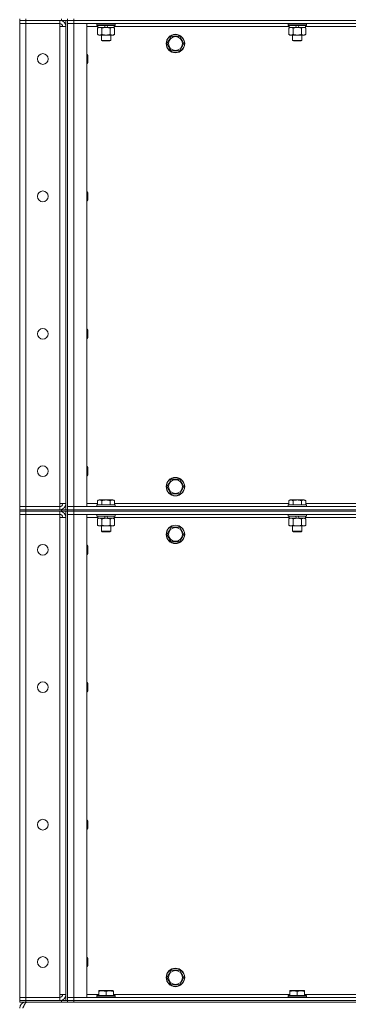
# Model space of a CAD drawing. Units: millimetres. Extents: x 0 to 30584, y -7 to 21000.
# Drawn here: x 14469 to 14896, y 13962 to 15240 of the extents above; entities that cross this region are included whole.
import ezdxf

# ---------------------------------------------------------------- set-up
doc = ezdxf.new("R2010")
doc.units = ezdxf.units.MM
doc.linetypes.add('K5LT_THIN', pattern=[0])
doc.layers.add('R', color=1, linetype='Continuous', true_color=0xff0000)
doc.layers.add('WELDING', color=7, linetype='Continuous', true_color=0xffffff)

msp = doc.modelspace()

# ---------------------------------------------------------------- linework, layer by layer
at = {"layer": 'R', "color": 7, "linetype": 'K5LT_THIN', "lineweight": 18}
for p, q in [((14469.4, 15240.8), (14469.4, 15238.8)), ((14477.4, 15238.8), (14469.4, 15238.8)), ((14469.4, 15238.8), (14477.4, 15238.8)), ((14469.4, 15238.8), (14469.4, 15234.8)), ((14469.4, 14607.8), (14469.4, 15234.8)), ((14469.4, 15234.8), (14477.4, 15234.8)), ((14477.4, 15234.8), (14469.4, 15234.8)), ((14477.4, 15240.8), (14477.4, 15238.8)), ((14523.4, 15238.8), (14477.4, 15238.8)), ((14521.4, 15238.8), (14477.4, 15238.8)), ((14477.4, 15238.8), (14477.4, 15234.8)), ((14477.4, 15234.8), (14521.4, 15234.8)), ((14477.4, 15234.8), (14477.4, 14607.8)), ((14521.4, 15238.8), (14521.4, 15234.8)), ((14521.4, 15234.8), (14521.4, 15230.8)), ((14523.4, 15238.8), (14523.4, 15240.8)), ((14531.4, 15238.8), (14523.4, 15238.8)), ((14529.4, 15238.8), (14529.4, 14603.8)), ((14531.4, 15238.8), (14531.4, 15240.8)), ((14531.4, 15240.8), (14531.4, 15238.8)), ((14539.4, 15238.8), (14531.4, 15238.8)), ((14531.4, 15238.8), (14539.4, 15238.8)), ((14531.4, 15238.8), (14531.4, 15234.8)), ((14531.4, 15238.8), (14531.4, 14603.8)), ((14531.4, 15234.8), (14539.4, 15234.8)), ((14539.4, 15234.8), (14531.4, 15234.8)), ((14531.4, 14607.8), (14531.4, 15234.8)), ((14539.4, 15240.8), (14539.4, 15238.8)), ((14539.4, 15238.8), (15863.4, 15238.8)), ((15863.4, 15238.8), (14539.4, 15238.8)), ((14539.4, 15238.8), (14539.4, 15234.8)), ((15863.4, 15234.8), (14539.4, 15234.8)), ((14539.4, 15234.8), (14556.4, 15234.8)), ((14539.4, 15234.8), (14539.4, 14607.8)), ((14556.4, 15234.8), (14556.4, 14607.8)), ((14569.4, 15234.5), (14569.6, 15234.8)), ((14569.4, 15234.5), (14569.4, 15232.6)), ((14593.4, 15234.5), (14569.4, 15234.5)), ((14593.4, 15232.6), (14569.4, 15232.6)), ((14569.4, 15232.6), (14569.6, 15232.3)), ((14593.2, 15232.3), (14569.6, 15232.3)), ((14570.9, 15232.3), (14570.9, 15229.8)), ((14580.4, 15229.8), (14579.2, 15232.3)), ((14583.7, 15229.8), (14582.5, 15232.3)), ((14591.9, 15232.3), (14591.9, 15229.8)), ((14593.4, 15234.5), (14593.2, 15234.8)), ((14593.4, 15232.6), (14593.2, 15232.3)), ((14593.4, 15234.5), (14593.4, 15232.6)), ((14817.4, 15234.5), (14817.6, 15234.8)), ((14817.4, 15234.5), (14817.4, 15232.6)), ((14841.4, 15234.5), (14817.4, 15234.5)), ((14841.4, 15232.6), (14817.4, 15232.6)), ((14817.4, 15232.6), (14817.6, 15232.3)), ((14841.2, 15232.3), (14817.6, 15232.3)), ((14818.9, 15232.3), (14818.9, 15229.8)), ((14828.4, 15229.8), (14827.2, 15232.3)), ((14831.7, 15229.8), (14830.5, 15232.3)), ((14839.9, 15232.3), (14839.9, 15229.8)), ((14841.4, 15234.5), (14841.2, 15234.8)), ((14841.4, 15232.6), (14841.2, 15232.3)), ((14841.4, 15234.5), (14841.4, 15232.6)), ((14521.4, 15230.8), (14529.4, 15230.8)), ((14521.4, 14611.8), (14521.4, 15230.8)), ((14529.4, 15230.8), (14529.4, 14611.8)), ((14570.9, 15230.8), (14556.4, 15230.8)), ((14570.4, 15228.9), (14571.9, 15229.8)), ((14570.4, 15228.9), (14570.4, 15220.6)), ((14570.4, 15220.6), (14571.9, 15219.8)), ((14580.4, 15229.8), (14570.9, 15229.8)), ((14573.2, 15219.8), (14571.9, 15219.8)), ((14590.9, 15219.8), (14573.2, 15219.8)), ((14575.4, 15219.8), (14575.4, 15212.9)), ((14575.9, 15228.9), (14575.9, 15220.6)), ((14580.4, 15229.8), (14581.4, 15229.8)), ((14581.4, 15229.8), (14583.7, 15229.8)), ((14591.9, 15229.8), (14583.7, 15229.8)), ((14586.9, 15228.9), (14586.9, 15220.6)), ((14587.4, 15219.8), (14587.4, 15212.9)), ((14592.4, 15228.9), (14590.9, 15229.8)), ((14592.4, 15220.6), (14590.9, 15219.8)), ((14818.9, 15230.8), (14591.9, 15230.8)), ((14592.4, 15228.9), (14592.4, 15220.6)), ((14818.4, 15228.9), (14819.9, 15229.8)), ((14818.4, 15228.9), (14818.4, 15220.6)), ((14818.4, 15220.6), (14819.9, 15219.8)), ((14828.4, 15229.8), (14818.9, 15229.8)), ((14821.2, 15219.8), (14819.9, 15219.8)), ((14838.9, 15219.8), (14821.2, 15219.8)), ((14823.4, 15219.8), (14823.4, 15212.9)), ((14823.9, 15228.9), (14823.9, 15220.6)), ((14828.4, 15229.8), (14829.4, 15229.8)), ((14829.4, 15229.8), (14831.7, 15229.8)), ((14839.9, 15229.8), (14831.7, 15229.8)), ((14834.9, 15228.9), (14834.9, 15220.6)), ((14835.4, 15219.8), (14835.4, 15212.9)), ((14840.4, 15228.9), (14838.9, 15229.8)), ((14840.4, 15220.6), (14838.9, 15219.8)), ((15066.9, 15230.8), (14839.9, 15230.8)), ((14840.4, 15228.9), (14840.4, 15220.6)), ((14587.4, 15212.9), (14575.4, 15212.9)), ((14575.4, 15212.9), (14576.4, 15212.3)), ((14586.4, 15212.3), (14576.4, 15212.3)), ((14587.4, 15212.9), (14586.4, 15212.3)), ((14660.4, 15208.8), (14663.2, 15213.5)), ((14665.9, 15199.3), (14660.4, 15208.8)), ((14663.2, 15213.5), (14665.9, 15218.3)), ((14665.9, 15218.3), (14676.9, 15218.3)), ((14676.9, 15218.3), (14682.4, 15208.8)), ((14682.4, 15208.8), (14676.9, 15199.3)), ((14835.4, 15212.9), (14823.4, 15212.9)), ((14823.4, 15212.9), (14824.4, 15212.3)), ((14834.4, 15212.3), (14824.4, 15212.3)), ((14835.4, 15212.9), (14834.4, 15212.3)), ((14556.4, 15194.8), (14557.3, 15194.8)), ((14557.3, 15194.8), (14557.9, 15193.8)), ((14557.3, 15194.8), (14557.3, 15182.8)), ((14557.9, 15193.8), (14557.9, 15183.8)), ((14676.9, 15199.3), (14665.9, 15199.3)), ((14556.4, 15182.8), (14557.3, 15182.8)), ((14557.3, 15182.8), (14557.9, 15183.8)), ((14556.4, 15016.5), (14557.3, 15016.5)), ((14557.3, 15016.5), (14557.9, 15015.5)), ((14557.3, 15016.5), (14557.3, 15004.5)), ((14557.9, 15015.5), (14557.9, 15005.5)), ((14556.4, 15004.5), (14557.3, 15004.5)), ((14557.3, 15004.5), (14557.9, 15005.5)), ((14556.4, 14838.1), (14557.3, 14838.1)), ((14557.3, 14838.1), (14557.9, 14837.1)), ((14557.3, 14838.1), (14557.3, 14826.1)), ((14557.9, 14837.1), (14557.9, 14827.1)), ((14556.4, 14826.1), (14557.3, 14826.1)), ((14557.3, 14826.1), (14557.9, 14827.1)), ((14556.4, 14659.8), (14557.3, 14659.8)), ((14557.3, 14659.8), (14557.9, 14658.8)), ((14557.3, 14659.8), (14557.3, 14647.8)), ((14557.9, 14658.8), (14557.9, 14648.8)), ((14556.4, 14647.8), (14557.3, 14647.8)), ((14557.3, 14647.8), (14557.9, 14648.8)), ((14660.4, 14633.8), (14663.2, 14638.5)), ((14665.9, 14624.3), (14660.4, 14633.8)), ((14663.2, 14638.5), (14665.9, 14643.3)), ((14665.9, 14643.3), (14676.9, 14643.3)), ((14676.9, 14643.3), (14682.4, 14633.8)), ((14682.4, 14633.8), (14676.9, 14624.3)), ((14676.9, 14624.3), (14665.9, 14624.3)), ((14477.4, 14607.8), (14469.4, 14607.8)), ((14469.4, 14607.8), (14477.4, 14607.8)), ((14469.4, 14603.8), (14469.4, 14607.8)), ((14521.4, 14607.8), (14477.4, 14607.8)), ((14477.4, 14603.8), (14477.4, 14607.8)), ((14529.4, 14611.8), (14521.4, 14611.8)), ((14521.4, 14611.8), (14521.4, 14607.8)), ((14521.4, 14603.8), (14521.4, 14607.8)), ((14539.4, 14607.8), (14531.4, 14607.8)), ((14531.4, 14607.8), (14539.4, 14607.8)), ((14531.4, 14603.8), (14531.4, 14607.8)), ((14539.4, 14607.8), (15863.4, 14607.8)), ((14556.4, 14607.8), (14539.4, 14607.8)), ((14539.4, 14603.8), (14539.4, 14607.8)), ((14556.4, 14611.8), (14570.4, 14611.8)), ((14569.4, 14610), (14569.6, 14610.3)), ((14569.4, 14610), (14569.4, 14608.1)), ((14593.4, 14610), (14569.4, 14610)), ((14593.4, 14608.1), (14569.4, 14608.1)), ((14569.4, 14608.1), (14569.6, 14607.8)), ((14593.2, 14610.3), (14569.6, 14610.3)), ((14570.4, 14615.6), (14572.4, 14616.8)), ((14570.4, 14615.6), (14570.4, 14610.3)), ((14590.4, 14616.8), (14572.4, 14616.8)), ((14575.9, 14615.6), (14575.9, 14610.3)), ((14586.9, 14615.6), (14586.9, 14610.3)), ((14592.4, 14615.6), (14590.4, 14616.8)), ((14592.4, 14615.6), (14592.4, 14610.3)), ((14592.4, 14611.8), (14818.4, 14611.8)), ((14593.4, 14610), (14593.2, 14610.3)), ((14593.4, 14608.1), (14593.2, 14607.8)), ((14593.4, 14610), (14593.4, 14608.1)), ((14817.4, 14610), (14817.6, 14610.3)), ((14817.4, 14610), (14817.4, 14608.1)), ((14841.4, 14610), (14817.4, 14610)), ((14841.4, 14608.1), (14817.4, 14608.1)), ((14817.4, 14608.1), (14817.6, 14607.8)), ((14841.2, 14610.3), (14817.6, 14610.3)), ((14818.4, 14615.6), (14820.4, 14616.8)), ((14818.4, 14615.6), (14818.4, 14610.3)), ((14838.4, 14616.8), (14820.4, 14616.8)), ((14823.9, 14615.6), (14823.9, 14610.3)), ((14834.9, 14615.6), (14834.9, 14610.3)), ((14840.4, 14615.6), (14838.4, 14616.8)), ((14840.4, 14615.6), (14840.4, 14610.3)), ((14840.4, 14611.8), (15066.4, 14611.8)), ((14841.4, 14610), (14841.2, 14610.3)), ((14841.4, 14608.1), (14841.2, 14607.8)), ((14841.4, 14610), (14841.4, 14608.1)), ((14469.4, 14603.8), (14477.4, 14603.8)), ((14469.4, 14603.8), (14469.4, 14601.8)), ((14477.4, 14603.8), (14469.4, 14603.8)), ((14469.4, 14601.8), (14477.4, 14601.8)), ((14469.4, 14601.8), (14469.4, 14597.8)), ((14477.4, 14601.8), (14469.4, 14601.8)), ((14469.4, 13970.8), (14469.4, 14597.8)), ((14469.4, 14597.8), (14477.4, 14597.8)), ((14477.4, 14597.8), (14469.4, 14597.8)), ((14523.4, 14603.8), (14477.4, 14603.8)), ((14477.4, 14603.8), (14477.4, 14601.8)), ((14477.4, 14603.8), (14521.4, 14603.8)), ((14521.4, 14601.8), (14477.4, 14601.8)), ((14477.4, 14601.8), (14477.4, 14597.8)), ((14523.4, 14601.8), (14477.4, 14601.8)), ((14477.4, 14597.8), (14521.4, 14597.8)), ((14477.4, 14597.8), (14477.4, 13970.8)), ((14521.4, 14601.8), (14521.4, 14597.8)), ((14521.4, 14597.8), (14521.4, 14593.8)), ((14521.4, 14593.8), (14529.4, 14593.8)), ((14521.4, 13974.8), (14521.4, 14593.8)), ((14523.4, 14603.8), (14531.4, 14603.8)), ((14523.4, 14601.8), (14523.4, 14603.8)), ((14531.4, 14601.8), (14523.4, 14601.8)), ((14529.4, 14601.8), (14529.4, 13966.8)), ((14529.4, 14593.8), (14529.4, 13974.8)), ((14539.4, 14603.8), (14531.4, 14603.8)), ((14531.4, 14601.8), (14531.4, 14603.8)), ((14531.4, 14603.8), (14539.4, 14603.8)), ((14531.4, 14603.8), (14531.4, 14601.8)), ((14531.4, 14601.8), (14539.4, 14601.8)), ((14531.4, 14601.8), (14531.4, 14597.8)), ((14539.4, 14601.8), (14531.4, 14601.8)), ((14531.4, 14601.8), (14531.4, 13966.8)), ((14531.4, 14597.8), (14539.4, 14597.8)), ((14539.4, 14597.8), (14531.4, 14597.8)), ((14531.4, 13970.8), (14531.4, 14597.8)), ((14539.4, 14603.8), (15863.4, 14603.8)), ((14539.4, 14603.8), (15863.4, 14603.8)), ((14539.4, 14603.8), (14539.4, 14601.8)), ((15863.4, 14601.8), (14539.4, 14601.8)), ((14539.4, 14601.8), (14539.4, 14597.8)), ((14539.4, 14601.8), (15863.4, 14601.8)), ((15863.4, 14597.8), (14539.4, 14597.8)), ((14539.4, 14597.8), (14556.4, 14597.8)), ((14539.4, 14597.8), (14539.4, 13970.8)), ((14556.4, 14597.8), (14556.4, 13970.8)), ((14570.9, 14593.8), (14556.4, 14593.8)), ((14569.4, 14597.5), (14569.6, 14597.8)), ((14569.4, 14597.5), (14569.4, 14595.6)), ((14593.4, 14597.5), (14569.4, 14597.5)), ((14593.4, 14595.6), (14569.4, 14595.6)), ((14569.4, 14595.6), (14569.6, 14595.3)), ((14593.2, 14595.3), (14569.6, 14595.3)), ((14570.9, 14595.3), (14570.9, 14592.8)), ((14580.4, 14592.8), (14579.2, 14595.3)), ((14583.7, 14592.8), (14582.5, 14595.3)), ((14591.9, 14595.3), (14591.9, 14592.8)), ((14818.9, 14593.8), (14591.9, 14593.8)), ((14593.4, 14597.5), (14593.2, 14597.8)), ((14593.4, 14595.6), (14593.2, 14595.3)), ((14593.4, 14597.5), (14593.4, 14595.6)), ((14817.4, 14597.5), (14817.6, 14597.8)), ((14817.4, 14597.5), (14817.4, 14595.6)), ((14841.4, 14597.5), (14817.4, 14597.5)), ((14841.4, 14595.6), (14817.4, 14595.6)), ((14817.4, 14595.6), (14817.6, 14595.3)), ((14841.2, 14595.3), (14817.6, 14595.3)), ((14818.9, 14595.3), (14818.9, 14592.8)), ((14828.4, 14592.8), (14827.2, 14595.3)), ((14831.7, 14592.8), (14830.5, 14595.3)), ((14839.9, 14595.3), (14839.9, 14592.8)), ((15066.9, 14593.8), (14839.9, 14593.8)), ((14841.4, 14597.5), (14841.2, 14597.8)), ((14841.4, 14595.6), (14841.2, 14595.3)), ((14841.4, 14597.5), (14841.4, 14595.6)), ((14570.4, 14591.9), (14571.9, 14592.8)), ((14570.4, 14591.9), (14570.4, 14583.6)), ((14570.4, 14583.6), (14571.9, 14582.8)), ((14580.4, 14592.8), (14570.9, 14592.8)), ((14573.2, 14582.8), (14571.9, 14582.8)), ((14590.9, 14582.8), (14573.2, 14582.8)), ((14575.4, 14582.8), (14575.4, 14575.9)), ((14575.9, 14591.9), (14575.9, 14583.6)), ((14580.4, 14592.8), (14581.4, 14592.8)), ((14581.4, 14592.8), (14583.7, 14592.8)), ((14591.9, 14592.8), (14583.7, 14592.8)), ((14586.9, 14591.9), (14586.9, 14583.6)), ((14587.4, 14582.8), (14587.4, 14575.9)), ((14592.4, 14591.9), (14590.9, 14592.8)), ((14592.4, 14583.6), (14590.9, 14582.8)), ((14592.4, 14591.9), (14592.4, 14583.6)), ((14663.2, 14576.5), (14665.9, 14581.3)), ((14665.9, 14581.3), (14676.9, 14581.3)), ((14676.9, 14581.3), (14682.4, 14571.8)), ((14818.4, 14591.9), (14819.9, 14592.8)), ((14818.4, 14591.9), (14818.4, 14583.6)), ((14818.4, 14583.6), (14819.9, 14582.8)), ((14828.4, 14592.8), (14818.9, 14592.8)), ((14821.2, 14582.8), (14819.9, 14582.8)), ((14838.9, 14582.8), (14821.2, 14582.8)), ((14823.4, 14582.8), (14823.4, 14575.9)), ((14823.9, 14591.9), (14823.9, 14583.6)), ((14828.4, 14592.8), (14829.4, 14592.8)), ((14829.4, 14592.8), (14831.7, 14592.8)), ((14839.9, 14592.8), (14831.7, 14592.8)), ((14834.9, 14591.9), (14834.9, 14583.6)), ((14835.4, 14582.8), (14835.4, 14575.9)), ((14840.4, 14591.9), (14838.9, 14592.8)), ((14840.4, 14583.6), (14838.9, 14582.8)), ((14840.4, 14591.9), (14840.4, 14583.6)), ((14587.4, 14575.9), (14575.4, 14575.9)), ((14575.4, 14575.9), (14576.4, 14575.3)), ((14586.4, 14575.3), (14576.4, 14575.3)), ((14587.4, 14575.9), (14586.4, 14575.3)), ((14660.4, 14571.8), (14663.2, 14576.5)), ((14665.9, 14562.3), (14660.4, 14571.8)), ((14682.4, 14571.8), (14676.9, 14562.3)), ((14835.4, 14575.9), (14823.4, 14575.9)), ((14823.4, 14575.9), (14824.4, 14575.3)), ((14834.4, 14575.3), (14824.4, 14575.3)), ((14835.4, 14575.9), (14834.4, 14575.3)), ((14556.4, 14557.8), (14557.3, 14557.8)), ((14557.3, 14557.8), (14557.9, 14556.8)), ((14557.3, 14557.8), (14557.3, 14545.8)), ((14557.9, 14556.8), (14557.9, 14546.8)), ((14676.9, 14562.3), (14665.9, 14562.3)), ((14556.4, 14545.8), (14557.3, 14545.8)), ((14557.3, 14545.8), (14557.9, 14546.8)), ((14556.4, 14379.5), (14557.3, 14379.5)), ((14557.3, 14379.5), (14557.9, 14378.5)), ((14557.3, 14379.5), (14557.3, 14367.5)), ((14557.9, 14378.5), (14557.9, 14368.5)), ((14556.4, 14367.5), (14557.3, 14367.5)), ((14557.3, 14367.5), (14557.9, 14368.5)), ((14556.4, 14201.1), (14557.3, 14201.1)), ((14557.3, 14201.1), (14557.9, 14200.1)), ((14557.3, 14201.1), (14557.3, 14189.1)), ((14557.9, 14200.1), (14557.9, 14190.1)), ((14556.4, 14189.1), (14557.3, 14189.1)), ((14557.3, 14189.1), (14557.9, 14190.1)), ((14556.4, 14022.8), (14557.3, 14022.8)), ((14557.3, 14022.8), (14557.9, 14021.8)), ((14557.3, 14022.8), (14557.3, 14010.8)), ((14557.9, 14021.8), (14557.9, 14011.8)), ((14556.4, 14010.8), (14557.3, 14010.8)), ((14557.3, 14010.8), (14557.9, 14011.8)), ((14663.2, 14001.5), (14665.9, 14006.3)), ((14665.9, 14006.3), (14676.9, 14006.3)), ((14676.9, 14006.3), (14682.4, 13996.8)), ((14660.4, 13996.8), (14663.2, 14001.5)), ((14665.9, 13987.3), (14660.4, 13996.8)), ((14682.4, 13996.8), (14676.9, 13987.3)), ((14571.9, 13979.5), (14572.4, 13979.8)), ((14590.4, 13979.8), (14572.4, 13979.8)), ((14590.9, 13979.5), (14590.4, 13979.8)), ((14676.9, 13987.3), (14665.9, 13987.3)), ((14819.9, 13979.5), (14820.4, 13979.8)), ((14838.4, 13979.8), (14820.4, 13979.8)), ((14838.9, 13979.5), (14838.4, 13979.8)), ((14477.4, 13970.8), (14469.4, 13970.8)), ((14469.4, 13970.8), (14477.4, 13970.8)), ((14469.4, 13966.8), (14469.4, 13970.8)), ((14521.4, 13970.8), (14477.4, 13970.8)), ((14477.4, 13970.8), (14521.4, 13970.8)), ((14477.4, 13966.8), (14477.4, 13970.8)), ((14529.4, 13974.8), (14521.4, 13974.8)), ((14521.4, 13974.8), (14521.4, 13970.8)), ((14521.4, 13966.8), (14521.4, 13970.8)), ((14539.4, 13970.8), (14531.4, 13970.8)), ((14531.4, 13970.8), (14539.4, 13970.8)), ((14531.4, 13966.8), (14531.4, 13970.8)), ((14539.4, 13970.8), (15863.4, 13970.8)), ((14556.4, 13970.8), (14539.4, 13970.8)), ((14539.4, 13966.8), (14539.4, 13970.8)), ((14556.4, 13974.8), (14571.9, 13974.8)), ((14569.4, 13973), (14569.6, 13973.3)), ((14569.4, 13973), (14569.4, 13971.1)), ((14593.4, 13973), (14569.4, 13973)), ((14593.4, 13971.1), (14569.4, 13971.1)), ((14569.4, 13971.1), (14569.6, 13970.8)), ((14593.2, 13973.3), (14569.6, 13973.3)), ((14571.9, 13978.6), (14571.9, 13979.5)), ((14571.9, 13978.6), (14571.9, 13973.3)), ((14581.4, 13978.6), (14581.4, 13973.3)), ((14590.9, 13979.5), (14590.9, 13978.6)), ((14590.9, 13978.6), (14590.9, 13973.3)), ((14590.9, 13974.8), (14819.9, 13974.8)), ((14593.4, 13973), (14593.2, 13973.3)), ((14593.4, 13971.1), (14593.2, 13970.8)), ((14593.4, 13973), (14593.4, 13971.1)), ((14817.4, 13973), (14817.6, 13973.3)), ((14817.4, 13973), (14817.4, 13971.1)), ((14841.4, 13973), (14817.4, 13973)), ((14841.4, 13971.1), (14817.4, 13971.1)), ((14817.4, 13971.1), (14817.6, 13970.8)), ((14841.2, 13973.3), (14817.6, 13973.3)), ((14819.9, 13978.6), (14819.9, 13979.5)), ((14819.9, 13978.6), (14819.9, 13973.3)), ((14829.4, 13978.6), (14829.4, 13973.3)), ((14838.9, 13979.5), (14838.9, 13978.6)), ((14838.9, 13978.6), (14838.9, 13973.3)), ((14838.9, 13974.8), (15067.9, 13974.8)), ((14841.4, 13973), (14841.2, 13973.3)), ((14841.4, 13971.1), (14841.2, 13970.8)), ((14841.4, 13973), (14841.4, 13971.1)), ((14469.4, 13966.8), (14477.4, 13966.8)), ((14469.4, 13966.8), (14469.4, 13964.8)), ((14477.4, 13966.8), (14469.4, 13966.8)), ((14477.4, 13964.8), (14469.4, 13964.8)), ((14523.4, 13966.8), (14477.4, 13966.8)), ((14477.4, 13966.8), (14521.4, 13966.8)), ((14477.4, 13966.8), (14477.4, 13964.8)), ((14523.4, 13964.8), (14477.4, 13964.8)), ((14477.4, 13964.8), (14477.4, 13964.1)), ((14523.4, 13966.8), (14531.4, 13966.8)), ((14523.4, 13964.8), (14523.4, 13966.8)), ((14531.4, 13964.8), (14523.4, 13964.8)), ((14539.4, 13966.8), (14531.4, 13966.8)), ((14531.4, 13964.8), (14531.4, 13966.8)), ((14531.4, 13966.8), (14539.4, 13966.8)), ((14531.4, 13966.8), (14531.4, 13964.8)), ((14539.4, 13964.8), (14531.4, 13964.8)), ((14539.4, 13966.8), (15863.4, 13966.8)), ((14539.4, 13966.8), (15863.4, 13966.8)), ((14539.4, 13966.8), (14539.4, 13964.8)), ((14539.4, 13964.8), (15863.4, 13964.8))]:
    msp.add_line(p, q, dxfattribs=at)
for centre, radius in [((14671.4, 15208.8), 12), ((14671.4, 15208.8), 11.8), ((14671.4, 15208.8), 8.97), ((14499.4, 15188.8), 7), ((14499.4, 15010.5), 7), ((14499.4, 14832.1), 7), ((14499.4, 14653.8), 7), ((14671.4, 14633.8), 12), ((14671.4, 14633.8), 11.8), ((14671.4, 14633.8), 8.97), ((14671.4, 14571.8), 12), ((14671.4, 14571.8), 11.8), ((14671.4, 14571.8), 8.97), ((14499.4, 14551.8), 7), ((14499.4, 14373.5), 7), ((14499.4, 14195.1), 7), ((14499.4, 14016.8), 7), ((14671.4, 13996.8), 12), ((14671.4, 13996.8), 11.8), ((14671.4, 13996.8), 8.97)]:
    msp.add_circle(centre, radius, dxfattribs=at)
for centre, radius, start, end in [((14521.4, 15230.8), 8, 0, 90), ((14521.4, 15230.8), 4, 0, 90), ((14521.4, 14611.8), 8, 270, 0), ((14521.4, 14611.8), 4, 270, 0), ((14521.4, 14593.8), 8, 0, 90), ((14521.4, 14593.8), 4, 0, 90), ((14521.4, 13974.8), 8, 270, 0), ((14521.4, 13974.8), 4, 270, 0), ((14477.4, 13956.8), 8, 90, 180)]:
    msp.add_arc(centre, radius, start, end, dxfattribs=at)
at = {"layer": 'WELDING', "color": 7, "linetype": 'K5LT_THIN', "lineweight": 18}
for p, q in [((14835.4, 15229.2), (14834.9, 15228.9)), ((14836.3, 15229.6), (14835.4, 15229.2)), ((14837.3, 15229.8), (14836.3, 15229.6)), ((14837.6, 15229.8), (14837.3, 15229.8)), ((14838.6, 15229.7), (14837.6, 15229.8)), ((14839.5, 15229.4), (14838.6, 15229.7)), ((14840.4, 15228.9), (14839.5, 15229.4)), ((14570.8, 14592.1), (14570.4, 14591.9)), ((14571.7, 14592.5), (14570.8, 14592.1)), ((14572.6, 14592.7), (14571.7, 14592.5)), ((14573.2, 14592.8), (14572.6, 14592.7)), ((14587.4, 14592.2), (14586.9, 14591.9)), ((14588.3, 14592.6), (14587.4, 14592.2)), ((14589.3, 14592.8), (14588.3, 14592.6)), ((14589.6, 14592.8), (14589.3, 14592.8)), ((14818.8, 14592.1), (14818.4, 14591.9)), ((14819.7, 14592.5), (14818.8, 14592.1)), ((14820.6, 14592.7), (14819.7, 14592.5)), ((14821.2, 14592.8), (14820.6, 14592.7)), ((14822.1, 14592.7), (14821.2, 14592.8)), ((14823, 14592.4), (14822.1, 14592.7)), ((14823.9, 14591.9), (14823, 14592.4))]:
    msp.add_line(p, q, dxfattribs=at)
for points, knots in [([(14573.2, 15229.8), (14573, 15229.8), (14572.7, 15229.8), (14572.2, 15229.7), (14571.7, 15229.5), (14571.1, 15229.3), (14570.6, 15229.1), (14570.4, 15228.9)], [0, 0, 0, 0, 1.597458, 2.676777, 4.235764, 6.182879, 8, 8, 8, 8]), ([(14570.4, 15220.6), (14570.7, 15220.5), (14571.1, 15220.3), (14571.7, 15220), (14572.2, 15219.9), (14572.7, 15219.8), (14573, 15219.8), (14573.2, 15219.8)], [0, 0, 0, 0, 2.217775, 3.830428, 5.353122, 6.821732, 8, 8, 8, 8]), ([(14575.9, 15228.9), (14575.6, 15229.1), (14575.1, 15229.4), (14574.5, 15229.6), (14574, 15229.7), (14573.6, 15229.8), (14573.3, 15229.8), (14573.2, 15229.8)], [0, 0, 0, 0, 3.005828, 4.318193, 5.5895, 6.632109, 8, 8, 8, 8]), ([(14573.2, 15219.8), (14573.4, 15219.8), (14573.7, 15219.8), (14574.1, 15219.9), (14574.6, 15220), (14575.2, 15220.3), (14575.7, 15220.5), (14575.9, 15220.6)], [0, 0, 0, 0, 1.523216, 3.057663, 3.814901, 5.878539, 8, 8, 8, 8]), ([(14581.4, 15229.8), (14581.2, 15229.8), (14580.9, 15229.8), (14580.3, 15229.8), (14579.7, 15229.7), (14579.3, 15229.7), (14578.9, 15229.6), (14578.7, 15229.6), (14578.5, 15229.5), (14578.3, 15229.5), (14578.2, 15229.5), (14578, 15229.4), (14577.8, 15229.4), (14577.6, 15229.4), (14577.3, 15229.3), (14576.9, 15229.2), (14576.6, 15229.1), (14576.4, 15229.1), (14576.2, 15229), (14576, 15229), (14575.9, 15228.9)], [0, 0, 0, 0, 0.426692, 0.853385, 1.280077, 1.70677, 1.976977, 2.112081, 2.247185, 2.382289, 2.517392, 2.652496, 2.7876, 2.975699, 3.163798, 3.539996, 3.728096, 3.916195, 4.104294, 4.292393, 4.292393, 4.292393, 4.292393]), ([(14575.9, 15220.6), (14576, 15220.6), (14576.2, 15220.6), (14576.5, 15220.5), (14576.7, 15220.4), (14577.3, 15220.3), (14578.1, 15220.1), (14579, 15219.9), (14579.8, 15219.9), (14580.3, 15219.8), (14580.7, 15219.8), (14581, 15219.8), (14581.2, 15219.8), (14581.5, 15219.8), (14581.8, 15219.8), (14582.1, 15219.8), (14582.5, 15219.8), (14583, 15219.9), (14583.6, 15219.9), (14584.5, 15220.1), (14585.4, 15220.2), (14586.1, 15220.4), (14586.6, 15220.5), (14586.8, 15220.6), (14586.9, 15220.6)], [0, 0, 0, 0, 0.360272, 0.720544, 1.080816, 1.441087, 2.882175, 4.029166, 5.176157, 5.634334, 6.092512, 6.546256, 6.773128, 7, 7.455961, 7.911922, 8.367882, 8.823843, 9.735765, 10.647686, 12.323843, 13.161922, 13.580961, 14, 14, 14, 14]), ([(14586.9, 15228.9), (14586.8, 15229), (14586.7, 15229), (14586.5, 15229), (14586.3, 15229.1), (14586.1, 15229.2), (14585.8, 15229.2), (14585.4, 15229.3), (14585.1, 15229.4), (14584.9, 15229.4), (14584.6, 15229.5), (14584.4, 15229.5), (14584.2, 15229.6), (14583.9, 15229.6), (14583.6, 15229.6), (14583.2, 15229.7), (14582.7, 15229.7), (14582.2, 15229.8), (14581.8, 15229.8), (14581.5, 15229.8), (14581.4, 15229.8)], [0, 0, 0, 0, 0.14736, 0.294719, 0.442079, 0.589439, 0.884158, 1.178877, 1.396237, 1.613598, 1.830958, 1.939638, 2.048318, 2.328827, 2.609337, 2.889846, 3.170356, 3.731374, 4.011884, 4.292393, 4.292393, 4.292393, 4.292393]), ([(14589.6, 15229.8), (14589.5, 15229.8), (14589.3, 15229.8), (14588.9, 15229.7), (14588.5, 15229.6), (14588.1, 15229.5), (14587.5, 15229.3), (14587.1, 15229.1), (14586.9, 15228.9)], [0, 0, 0, 0, 1.192024, 2.404251, 3.60809, 4.765234, 6.955738, 9, 9, 9, 9]), ([(14586.9, 15220.6), (14587.2, 15220.4), (14587.7, 15220.2), (14588.3, 15220), (14588.6, 15219.9), (14588.9, 15219.8), (14589.2, 15219.8), (14589.6, 15219.8), (14590, 15219.8), (14590.3, 15219.8), (14590.6, 15219.9), (14591, 15220), (14591.6, 15220.2), (14592.1, 15220.5), (14592.4, 15220.6)], [0, 0, 0, 0, 2.72415, 3.912285, 4.716446, 5.530362, 6.353984, 7.500189, 8.40607, 9.211142, 9.998759, 11.128707, 12.847273, 15, 15, 15, 15]), ([(14592.4, 15228.9), (14592.1, 15229.1), (14591.6, 15229.3), (14591.1, 15229.5), (14590.7, 15229.7), (14590.3, 15229.7), (14590, 15229.8), (14589.7, 15229.8), (14589.6, 15229.8)], [0, 0, 0, 0, 2.905563, 4.375924, 5.511195, 6.679161, 7.850161, 9, 9, 9, 9]), ([(14821.2, 15229.8), (14821, 15229.8), (14820.7, 15229.8), (14820.2, 15229.7), (14819.7, 15229.5), (14819.1, 15229.3), (14818.6, 15229.1), (14818.4, 15228.9)], [0, 0, 0, 0, 1.597458, 2.676777, 4.235764, 6.182879, 8, 8, 8, 8]), ([(14818.4, 15220.6), (14818.7, 15220.5), (14819.1, 15220.3), (14819.7, 15220), (14820.2, 15219.9), (14820.7, 15219.8), (14821, 15219.8), (14821.2, 15219.8)], [0, 0, 0, 0, 2.217775, 3.830428, 5.353122, 6.821732, 8, 8, 8, 8]), ([(14823.9, 15228.9), (14823.6, 15229.1), (14823.1, 15229.4), (14822.5, 15229.6), (14822, 15229.7), (14821.6, 15229.8), (14821.3, 15229.8), (14821.2, 15229.8)], [0, 0, 0, 0, 3.005828, 4.318193, 5.5895, 6.632109, 8, 8, 8, 8]), ([(14821.2, 15219.8), (14821.4, 15219.8), (14821.7, 15219.8), (14822.1, 15219.9), (14822.6, 15220), (14823.2, 15220.3), (14823.7, 15220.5), (14823.9, 15220.6)], [0, 0, 0, 0, 1.523216, 3.057663, 3.814901, 5.878539, 8, 8, 8, 8]), ([(14829.4, 15229.8), (14829.2, 15229.8), (14828.9, 15229.8), (14828.3, 15229.8), (14827.7, 15229.7), (14827.3, 15229.7), (14826.9, 15229.6), (14826.7, 15229.6), (14826.5, 15229.5), (14826.3, 15229.5), (14826.2, 15229.5), (14826, 15229.4), (14825.8, 15229.4), (14825.6, 15229.4), (14825.3, 15229.3), (14824.9, 15229.2), (14824.6, 15229.1), (14824.4, 15229.1), (14824.2, 15229), (14824, 15229), (14823.9, 15228.9)], [0, 0, 0, 0, 0.426692, 0.853385, 1.280077, 1.70677, 1.976977, 2.112081, 2.247185, 2.382289, 2.517392, 2.652496, 2.7876, 2.975699, 3.163798, 3.539996, 3.728096, 3.916195, 4.104294, 4.292393, 4.292393, 4.292393, 4.292393]), ([(14823.9, 15220.6), (14824, 15220.6), (14824.2, 15220.6), (14824.5, 15220.5), (14824.7, 15220.4), (14825.3, 15220.3), (14826.1, 15220.1), (14827, 15219.9), (14827.8, 15219.9), (14828.3, 15219.8), (14828.7, 15219.8), (14829, 15219.8), (14829.2, 15219.8), (14829.5, 15219.8), (14829.8, 15219.8), (14830.1, 15219.8), (14830.5, 15219.8), (14831, 15219.9), (14831.6, 15219.9), (14832.5, 15220.1), (14833.4, 15220.2), (14834.1, 15220.4), (14834.6, 15220.5), (14834.8, 15220.6), (14834.9, 15220.6)], [0, 0, 0, 0, 0.360272, 0.720544, 1.080816, 1.441087, 2.882175, 4.029166, 5.176157, 5.634334, 6.092512, 6.546256, 6.773128, 7, 7.455961, 7.911922, 8.367882, 8.823843, 9.735765, 10.647686, 12.323843, 13.161922, 13.580961, 14, 14, 14, 14]), ([(14834.9, 15228.9), (14834.8, 15229), (14834.7, 15229), (14834.5, 15229), (14834.3, 15229.1), (14834.1, 15229.2), (14833.8, 15229.2), (14833.4, 15229.3), (14833.1, 15229.4), (14832.9, 15229.4), (14832.6, 15229.5), (14832.4, 15229.5), (14832.2, 15229.6), (14831.9, 15229.6), (14831.6, 15229.6), (14831.2, 15229.7), (14830.7, 15229.7), (14830.2, 15229.8), (14829.8, 15229.8), (14829.5, 15229.8), (14829.4, 15229.8)], [0, 0, 0, 0, 0.14736, 0.294719, 0.442079, 0.589439, 0.884158, 1.178877, 1.396237, 1.613598, 1.830958, 1.939638, 2.048318, 2.328827, 2.609337, 2.889846, 3.170356, 3.731374, 4.011884, 4.292393, 4.292393, 4.292393, 4.292393]), ([(14834.9, 15220.6), (14835.2, 15220.4), (14835.7, 15220.2), (14836.3, 15220), (14836.6, 15219.9), (14836.9, 15219.8), (14837.2, 15219.8), (14837.6, 15219.8), (14838, 15219.8), (14838.3, 15219.8), (14838.6, 15219.9), (14839, 15220), (14839.6, 15220.2), (14840.1, 15220.5), (14840.4, 15220.6)], [0, 0, 0, 0, 2.72415, 3.912285, 4.716446, 5.530362, 6.353984, 7.500189, 8.40607, 9.211142, 9.998759, 11.128707, 12.847273, 15, 15, 15, 15]), ([(14575.9, 14615.6), (14575.6, 14615.8), (14575.2, 14616), (14574.7, 14616.2), (14574.4, 14616.3), (14574.2, 14616.4), (14573.9, 14616.4), (14573.6, 14616.5), (14573.2, 14616.5), (14572.8, 14616.5), (14572.5, 14616.4), (14572.2, 14616.4), (14571.7, 14616.2), (14571.1, 14616), (14570.7, 14615.8), (14570.4, 14615.6)], [0, 0, 0, 0, 2.912728, 3.529104, 4.366059, 5.20805, 5.90491, 6.841792, 7.999747, 8.992853, 9.878966, 10.753647, 12.031595, 13.665019, 16, 16, 16, 16]), ([(14586.9, 14615.6), (14586.6, 14615.7), (14586, 14615.9), (14584.9, 14616.1), (14583.8, 14616.3), (14582.8, 14616.4), (14582.2, 14616.5), (14581.7, 14616.5), (14581.3, 14616.5), (14581, 14616.5), (14580.6, 14616.5), (14580.1, 14616.4), (14579.7, 14616.4), (14579, 14616.3), (14578, 14616.2), (14576.9, 14615.9), (14576.2, 14615.7), (14575.9, 14615.6)], [0, 0, 0, 0, 2.896048, 7.635036, 13.675312, 16.352744, 19.030177, 21.193346, 22.27493, 23.356515, 25.164905, 26.973294, 28.781684, 30.590074, 34.691771, 40.985529, 43.953237, 43.953237, 43.953237, 43.953237]), ([(14592.4, 14615.6), (14592, 14615.8), (14591.6, 14616), (14591.1, 14616.2), (14590.9, 14616.3), (14590.6, 14616.4), (14590.3, 14616.4), (14590, 14616.5), (14589.6, 14616.5), (14589.3, 14616.5), (14589, 14616.4), (14588.6, 14616.4), (14588.2, 14616.2), (14587.6, 14616), (14587.1, 14615.8), (14586.9, 14615.6)], [0, 0, 0, 0, 2.912728, 3.529104, 4.366059, 5.20805, 5.90491, 6.841792, 7.999747, 8.992853, 9.878966, 10.753647, 12.031595, 13.665019, 16, 16, 16, 16]), ([(14823.9, 14615.6), (14823.6, 14615.8), (14823.2, 14616), (14822.7, 14616.2), (14822.4, 14616.3), (14822.2, 14616.4), (14821.9, 14616.4), (14821.6, 14616.5), (14821.2, 14616.5), (14820.8, 14616.5), (14820.5, 14616.4), (14820.2, 14616.4), (14819.7, 14616.2), (14819.1, 14616), (14818.7, 14615.8), (14818.4, 14615.6)], [0, 0, 0, 0, 2.912728, 3.529104, 4.366059, 5.20805, 5.90491, 6.841792, 7.999747, 8.992853, 9.878966, 10.753647, 12.031595, 13.665019, 16, 16, 16, 16]), ([(14834.9, 14615.6), (14834.6, 14615.7), (14834, 14615.9), (14832.9, 14616.1), (14831.8, 14616.3), (14830.8, 14616.4), (14830.2, 14616.5), (14829.7, 14616.5), (14829.3, 14616.5), (14829, 14616.5), (14828.6, 14616.5), (14828.1, 14616.4), (14827.7, 14616.4), (14827, 14616.3), (14826, 14616.2), (14824.9, 14615.9), (14824.2, 14615.7), (14823.9, 14615.6)], [0, 0, 0, 0, 2.896048, 7.635036, 13.675312, 16.352744, 19.030177, 21.193346, 22.27493, 23.356515, 25.164905, 26.973294, 28.781684, 30.590074, 34.691771, 40.985529, 43.953237, 43.953237, 43.953237, 43.953237]), ([(14840.4, 14615.6), (14840, 14615.8), (14839.6, 14616), (14839.1, 14616.2), (14838.9, 14616.3), (14838.6, 14616.4), (14838.3, 14616.4), (14838, 14616.5), (14837.6, 14616.5), (14837.3, 14616.5), (14837, 14616.4), (14836.6, 14616.4), (14836.2, 14616.2), (14835.6, 14616), (14835.1, 14615.8), (14834.9, 14615.6)], [0, 0, 0, 0, 2.912728, 3.529104, 4.366059, 5.20805, 5.90491, 6.841792, 7.999747, 8.992853, 9.878966, 10.753647, 12.031595, 13.665019, 16, 16, 16, 16]), ([(14570.4, 14583.6), (14570.7, 14583.5), (14571.1, 14583.3), (14571.7, 14583), (14572.2, 14582.9), (14572.7, 14582.8), (14573, 14582.8), (14573.2, 14582.8)], [0, 0, 0, 0, 2.217775, 3.830428, 5.353122, 6.821732, 8, 8, 8, 8]), ([(14575.9, 14591.9), (14575.6, 14592.1), (14575.1, 14592.4), (14574.5, 14592.6), (14574, 14592.7), (14573.6, 14592.8), (14573.3, 14592.8), (14573.2, 14592.8)], [0, 0, 0, 0, 3.005828, 4.318193, 5.5895, 6.632109, 8, 8, 8, 8]), ([(14573.2, 14582.8), (14573.4, 14582.8), (14573.7, 14582.8), (14574.1, 14582.9), (14574.6, 14583), (14575.2, 14583.3), (14575.7, 14583.5), (14575.9, 14583.6)], [0, 0, 0, 0, 1.523216, 3.057663, 3.814901, 5.878539, 8, 8, 8, 8]), ([(14581.4, 14592.8), (14581.2, 14592.8), (14580.9, 14592.8), (14580.3, 14592.8), (14579.7, 14592.7), (14579.3, 14592.7), (14578.9, 14592.6), (14578.7, 14592.6), (14578.5, 14592.5), (14578.3, 14592.5), (14578.2, 14592.5), (14578, 14592.4), (14577.8, 14592.4), (14577.6, 14592.4), (14577.3, 14592.3), (14576.9, 14592.2), (14576.6, 14592.1), (14576.4, 14592.1), (14576.2, 14592), (14576, 14592), (14575.9, 14591.9)], [0, 0, 0, 0, 0.426692, 0.853385, 1.280077, 1.70677, 1.976977, 2.112081, 2.247185, 2.382289, 2.517392, 2.652496, 2.7876, 2.975699, 3.163798, 3.539996, 3.728096, 3.916195, 4.104294, 4.292393, 4.292393, 4.292393, 4.292393]), ([(14575.9, 14583.6), (14576, 14583.6), (14576.2, 14583.6), (14576.5, 14583.5), (14576.7, 14583.4), (14577.3, 14583.3), (14578.1, 14583.1), (14579, 14582.9), (14579.8, 14582.9), (14580.3, 14582.8), (14580.7, 14582.8), (14581, 14582.8), (14581.2, 14582.8), (14581.5, 14582.8), (14581.8, 14582.8), (14582.1, 14582.8), (14582.5, 14582.8), (14583, 14582.9), (14583.6, 14582.9), (14584.5, 14583.1), (14585.4, 14583.2), (14586.1, 14583.4), (14586.6, 14583.5), (14586.8, 14583.6), (14586.9, 14583.6)], [0, 0, 0, 0, 0.360272, 0.720544, 1.080816, 1.441087, 2.882175, 4.029166, 5.176157, 5.634334, 6.092512, 6.546256, 6.773128, 7, 7.455961, 7.911922, 8.367882, 8.823843, 9.735765, 10.647686, 12.323843, 13.161922, 13.580961, 14, 14, 14, 14]), ([(14586.9, 14591.9), (14586.8, 14592), (14586.7, 14592), (14586.5, 14592), (14586.3, 14592.1), (14586.1, 14592.2), (14585.8, 14592.2), (14585.4, 14592.3), (14585.1, 14592.4), (14584.9, 14592.4), (14584.6, 14592.5), (14584.4, 14592.5), (14584.2, 14592.6), (14583.9, 14592.6), (14583.6, 14592.6), (14583.2, 14592.7), (14582.7, 14592.7), (14582.2, 14592.8), (14581.8, 14592.8), (14581.5, 14592.8), (14581.4, 14592.8)], [0, 0, 0, 0, 0.14736, 0.294719, 0.442079, 0.589439, 0.884158, 1.178877, 1.396237, 1.613598, 1.830958, 1.939638, 2.048318, 2.328827, 2.609337, 2.889846, 3.170356, 3.731374, 4.011884, 4.292393, 4.292393, 4.292393, 4.292393]), ([(14586.9, 14583.6), (14587.2, 14583.4), (14587.7, 14583.2), (14588.3, 14583), (14588.6, 14582.9), (14588.9, 14582.8), (14589.2, 14582.8), (14589.6, 14582.8), (14590, 14582.8), (14590.3, 14582.8), (14590.6, 14582.9), (14591, 14583), (14591.6, 14583.2), (14592.1, 14583.5), (14592.4, 14583.6)], [0, 0, 0, 0, 2.72415, 3.912285, 4.716446, 5.530362, 6.353984, 7.500189, 8.40607, 9.211142, 9.998759, 11.128707, 12.847273, 15, 15, 15, 15]), ([(14592.4, 14591.9), (14592.1, 14592.1), (14591.6, 14592.3), (14591.1, 14592.5), (14590.7, 14592.7), (14590.3, 14592.7), (14590, 14592.8), (14589.7, 14592.8), (14589.6, 14592.8)], [0, 0, 0, 0, 2.905563, 4.375924, 5.511195, 6.679161, 7.850161, 9, 9, 9, 9]), ([(14818.4, 14583.6), (14818.7, 14583.5), (14819.1, 14583.3), (14819.7, 14583), (14820.2, 14582.9), (14820.7, 14582.8), (14821, 14582.8), (14821.2, 14582.8)], [0, 0, 0, 0, 2.217775, 3.830428, 5.353122, 6.821732, 8, 8, 8, 8]), ([(14821.2, 14582.8), (14821.4, 14582.8), (14821.7, 14582.8), (14822.1, 14582.9), (14822.6, 14583), (14823.2, 14583.3), (14823.7, 14583.5), (14823.9, 14583.6)], [0, 0, 0, 0, 1.523216, 3.057663, 3.814901, 5.878539, 8, 8, 8, 8]), ([(14829.4, 14592.8), (14829.2, 14592.8), (14828.9, 14592.8), (14828.3, 14592.8), (14827.7, 14592.7), (14827.3, 14592.7), (14826.9, 14592.6), (14826.7, 14592.6), (14826.5, 14592.5), (14826.3, 14592.5), (14826.2, 14592.5), (14826, 14592.4), (14825.8, 14592.4), (14825.6, 14592.4), (14825.3, 14592.3), (14824.9, 14592.2), (14824.6, 14592.1), (14824.4, 14592.1), (14824.2, 14592), (14824, 14592), (14823.9, 14591.9)], [0, 0, 0, 0, 0.426692, 0.853385, 1.280077, 1.70677, 1.976977, 2.112081, 2.247185, 2.382289, 2.517392, 2.652496, 2.7876, 2.975699, 3.163798, 3.539996, 3.728096, 3.916195, 4.104294, 4.292393, 4.292393, 4.292393, 4.292393]), ([(14823.9, 14583.6), (14824, 14583.6), (14824.2, 14583.6), (14824.5, 14583.5), (14824.7, 14583.4), (14825.3, 14583.3), (14826.1, 14583.1), (14827, 14582.9), (14827.8, 14582.9), (14828.3, 14582.8), (14828.7, 14582.8), (14829, 14582.8), (14829.2, 14582.8), (14829.5, 14582.8), (14829.8, 14582.8), (14830.1, 14582.8), (14830.5, 14582.8), (14831, 14582.9), (14831.6, 14582.9), (14832.5, 14583.1), (14833.4, 14583.2), (14834.1, 14583.4), (14834.6, 14583.5), (14834.8, 14583.6), (14834.9, 14583.6)], [0, 0, 0, 0, 0.360272, 0.720544, 1.080816, 1.441087, 2.882175, 4.029166, 5.176157, 5.634334, 6.092512, 6.546256, 6.773128, 7, 7.455961, 7.911922, 8.367882, 8.823843, 9.735765, 10.647686, 12.323843, 13.161922, 13.580961, 14, 14, 14, 14]), ([(14834.9, 14591.9), (14834.8, 14592), (14834.7, 14592), (14834.5, 14592), (14834.3, 14592.1), (14834.1, 14592.2), (14833.8, 14592.2), (14833.4, 14592.3), (14833.1, 14592.4), (14832.9, 14592.4), (14832.6, 14592.5), (14832.4, 14592.5), (14832.2, 14592.6), (14831.9, 14592.6), (14831.6, 14592.6), (14831.2, 14592.7), (14830.7, 14592.7), (14830.2, 14592.8), (14829.8, 14592.8), (14829.5, 14592.8), (14829.4, 14592.8)], [0, 0, 0, 0, 0.14736, 0.294719, 0.442079, 0.589439, 0.884158, 1.178877, 1.396237, 1.613598, 1.830958, 1.939638, 2.048318, 2.328827, 2.609337, 2.889846, 3.170356, 3.731374, 4.011884, 4.292393, 4.292393, 4.292393, 4.292393]), ([(14837.6, 14592.8), (14837.5, 14592.8), (14837.3, 14592.8), (14836.9, 14592.7), (14836.5, 14592.6), (14836.1, 14592.5), (14835.5, 14592.3), (14835.1, 14592.1), (14834.9, 14591.9)], [0, 0, 0, 0, 1.192024, 2.404251, 3.60809, 4.765234, 6.955738, 9, 9, 9, 9]), ([(14834.9, 14583.6), (14835.2, 14583.4), (14835.7, 14583.2), (14836.3, 14583), (14836.6, 14582.9), (14836.9, 14582.8), (14837.2, 14582.8), (14837.6, 14582.8), (14838, 14582.8), (14838.3, 14582.8), (14838.6, 14582.9), (14839, 14583), (14839.6, 14583.2), (14840.1, 14583.5), (14840.4, 14583.6)], [0, 0, 0, 0, 2.72415, 3.912285, 4.716446, 5.530362, 6.353984, 7.500189, 8.40607, 9.211142, 9.998759, 11.128707, 12.847273, 15, 15, 15, 15]), ([(14840.4, 14591.9), (14840.1, 14592.1), (14839.6, 14592.3), (14839.1, 14592.5), (14838.7, 14592.7), (14838.3, 14592.7), (14838, 14592.8), (14837.7, 14592.8), (14837.6, 14592.8)], [0, 0, 0, 0, 2.905563, 4.375924, 5.511195, 6.679161, 7.850161, 9, 9, 9, 9]), ([(14581.4, 13978.6), (14581, 13978.8), (14580.4, 13978.9), (14579.7, 13979.1), (14579.3, 13979.2), (14578.8, 13979.3), (14578.4, 13979.4), (14577.9, 13979.4), (14577.3, 13979.5), (14576.7, 13979.5), (14576.2, 13979.5), (14575.7, 13979.4), (14575.2, 13979.4), (14574.4, 13979.3), (14573.3, 13979.1), (14572.4, 13978.8), (14571.9, 13978.6)], [0, 0, 0, 0, 2.392038, 3.094773, 3.749673, 4.638938, 5.533553, 6.273967, 7.269403, 8.499731, 9.554906, 10.026159, 10.962726, 12.336972, 14.092661, 17, 17, 17, 17]), ([(14590.9, 13978.6), (14590.5, 13978.8), (14589.9, 13978.9), (14589.2, 13979.1), (14588.8, 13979.2), (14588.3, 13979.3), (14587.9, 13979.4), (14587.4, 13979.4), (14586.8, 13979.5), (14586.2, 13979.5), (14585.7, 13979.5), (14585.2, 13979.4), (14584.7, 13979.4), (14583.9, 13979.3), (14582.8, 13979.1), (14581.9, 13978.8), (14581.4, 13978.6)], [0, 0, 0, 0, 2.392038, 3.094773, 3.749673, 4.638938, 5.533553, 6.273967, 7.269403, 8.499731, 9.554906, 10.026159, 10.962726, 12.336972, 14.092661, 17, 17, 17, 17]), ([(14829.4, 13978.6), (14829, 13978.8), (14828.4, 13978.9), (14827.7, 13979.1), (14827.3, 13979.2), (14826.8, 13979.3), (14826.4, 13979.4), (14825.9, 13979.4), (14825.3, 13979.5), (14824.7, 13979.5), (14824.2, 13979.5), (14823.7, 13979.4), (14823.2, 13979.4), (14822.4, 13979.3), (14821.3, 13979.1), (14820.4, 13978.8), (14819.9, 13978.6)], [0, 0, 0, 0, 2.392038, 3.094773, 3.749673, 4.638938, 5.533553, 6.273967, 7.269403, 8.499731, 9.554906, 10.026159, 10.962726, 12.336972, 14.092661, 17, 17, 17, 17]), ([(14838.9, 13978.6), (14838.5, 13978.8), (14837.9, 13978.9), (14837.2, 13979.1), (14836.8, 13979.2), (14836.3, 13979.3), (14835.9, 13979.4), (14835.4, 13979.4), (14834.8, 13979.5), (14834.2, 13979.5), (14833.7, 13979.5), (14833.2, 13979.4), (14832.7, 13979.4), (14831.9, 13979.3), (14830.8, 13979.1), (14829.9, 13978.8), (14829.4, 13978.6)], [0, 0, 0, 0, 2.392038, 3.094773, 3.749673, 4.638938, 5.533553, 6.273967, 7.269403, 8.499731, 9.554906, 10.026159, 10.962726, 12.336972, 14.092661, 17, 17, 17, 17])]:
    msp.add_open_spline(points, degree=3, knots=knots, dxfattribs=at)
msp.add_open_spline([(14473.4, 13956.8), (14473.5, 13957.1), (14473.8, 13957.7), (14474.2, 13958.6), (14474.6, 13959.4), (14475, 13960.3), (14475.3, 13961.1), (14475.7, 13961.8), (14476.1, 13962.5), (14476.5, 13963.1), (14476.9, 13963.6), (14477.3, 13964), (14477.7, 13964.4), (14478.1, 13964.6), (14478.4, 13964.8), (14478.7, 13964.8), (14478.8, 13964.8)], degree=3, dxfattribs=at)

doc.saveas('drawing.dxf')
